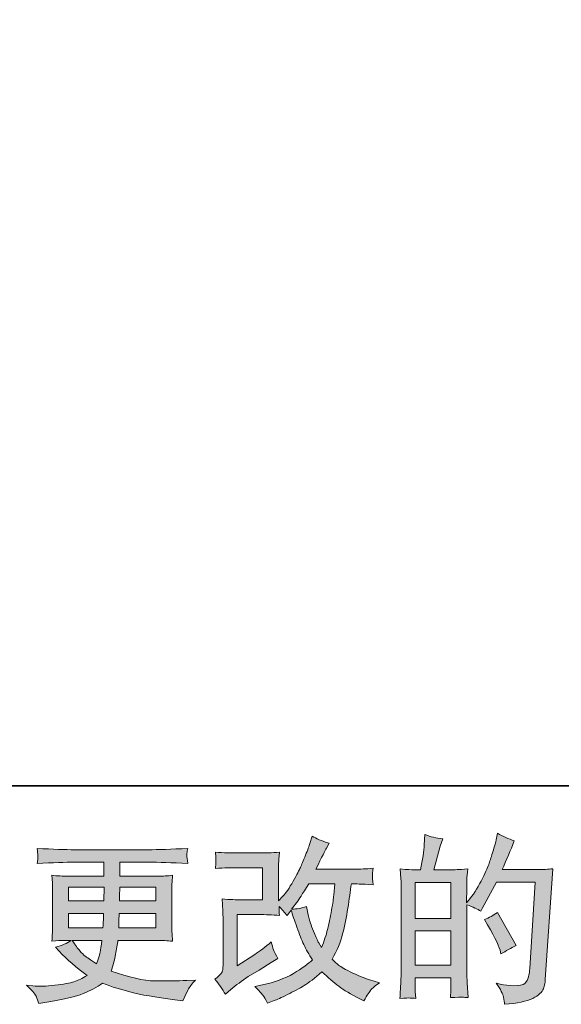
# Model space of a CAD drawing. Units: inches. Extents: x -200 to 1218, y -500 to 627.
# Drawn here: x 393 to 494, y -499 to -315 of the extents above; entities that cross this region are included whole.
import ezdxf

# ---------------------------------------------------------------- set-up
doc = ezdxf.new("R2010")
doc.units = ezdxf.units.IN
doc.header["$MEASUREMENT"] = 0
doc.layers.add('图层 1', color=7, linetype='Continuous')

msp = doc.modelspace()

# ---------------------------------------------------------------- hatches: boundary and pattern name
at = {"layer": '图层 1'}
h = msp.add_hatch(color=7, dxfattribs=at)
h.dxf.hatch_style = 2
edge = h.paths.add_edge_path()
edge.add_spline(control_points=[(431.18, -497.26), (431.18, -497.26), (432.17, -496.4), (432.17, -496.4), (433.17, -495.56), (434.26, -494.75), (435.45, -493.97), (435.45, -493.97), (437.51, -492.75), (437.51, -492.75), (437.51, -492.75), (439.73, -491.32), (439.73, -491.32), (439.73, -491.32), (440.99, -490.56), (440.99, -490.56), (440.6, -489.87), (440.33, -489.33), (440.18, -488.94), (440.04, -488.55), (439.89, -488.07), (439.73, -487.47), (438.65, -488.42), (437.62, -489.21), (436.65, -489.82), (436.65, -489.82), (433.36, -491.95), (433.36, -491.95), (433.36, -491.95), (433.36, -482.36), (433.36, -482.36), (433.36, -482.36), (437.51, -482.36), (437.51, -482.36), (438.65, -482.36), (439.9, -482.4), (441.27, -482.52), (441.23, -481.97), (441.21, -481.4), (441.21, -480.83), (441.71, -481.38), (442.22, -481.96), (442.73, -482.55), (442.73, -482.55), (443.46, -481.53), (443.46, -481.53), (443.73, -482.39), (444.09, -483.45), (444.54, -484.72), (445, -486), (445.43, -487.08), (445.83, -487.98), (446.25, -488.87), (446.78, -489.82), (447.45, -490.82), (446.69, -491.57), (445.51, -492.43), (443.89, -493.38), (442.28, -494.33), (440.34, -495.04), (438.09, -495.5), (438.09, -495.5), (436.68, -495.8), (436.68, -495.8), (437.44, -496.58), (437.93, -497.11), (438.16, -497.41), (438.38, -497.7), (438.68, -498.21), (439.05, -498.92), (439.05, -498.92), (440.29, -498.46), (440.29, -498.46), (440.76, -498.28), (441.59, -497.9), (442.77, -497.33), (443.94, -496.75), (444.98, -496.19), (445.89, -495.65), (446.79, -495.1), (447.89, -494.25), (449.17, -493.08), (450.37, -494.14), (451.43, -495.04), (452.36, -495.77), (453.29, -496.5), (454.6, -497.27), (456.28, -498.09), (456.28, -498.09), (457.07, -498.49), (457.07, -498.49), (457.69, -497.43), (458.13, -496.74), (458.37, -496.44), (458.61, -496.14), (459.16, -495.7), (460, -495.1), (460, -495.1), (458.8, -494.77), (458.8, -494.77), (457.58, -494.44), (456.31, -493.94), (454.97, -493.29), (453.62, -492.64), (452.75, -492.15), (452.34, -491.82), (451.94, -491.48), (451.53, -491.12), (451.13, -490.72), (452.04, -489.08), (452.69, -487.5), (453.09, -485.97), (453.49, -484.45), (453.82, -482.84), (454.06, -481.17), (454.32, -479.5), (454.54, -477.97), (454.72, -476.6), (454.72, -476.6), (455.25, -476.6), (455.25, -476.6), (455.34, -476.6), (456.52, -476.66), (458.8, -476.77), (458.71, -475.91), (458.66, -475.42), (458.65, -475.26), (458.64, -475.11), (458.65, -474.92), (458.67, -474.69), (458.69, -474.45), (458.73, -474.12), (458.8, -473.69), (457.45, -473.82), (456.27, -473.88), (455.25, -473.86), (455.25, -473.86), (448.11, -473.86), (448.11, -473.86), (449.22, -471.58), (449.87, -470.28), (450.07, -469.95), (450.07, -469.95), (450.6, -469.02), (450.6, -469.02), (449.16, -468.58), (448.1, -468.13), (447.41, -467.69), (447.41, -467.69), (446.98, -469.09), (446.98, -469.09), (446.85, -469.48), (446.57, -470.22), (446.15, -471.27), (445.73, -472.32), (445.42, -473.08), (445.21, -473.54), (445, -473.99), (444.54, -474.85), (443.83, -476.12), (443.12, -477.4), (442.49, -478.33), (441.94, -478.9), (441.94, -478.9), (441.11, -479.77), (441.11, -479.77), (441.11, -479.77), (441.11, -474.32), (441.11, -474.32), (441.11, -473.79), (441.11, -473.28), (441.12, -472.8), (441.13, -472.32), (441.18, -471.62), (441.27, -470.71), (439.82, -470.8), (438.64, -470.84), (437.74, -470.84), (437.74, -470.84), (433.29, -470.84), (433.29, -470.84), (432.23, -470.84), (430.9, -470.8), (429.31, -470.71), (429.31, -470.71), (429.41, -471.6), (429.41, -471.6), (429.41, -471.6), (429.41, -472.22), (429.41, -472.22), (429.41, -472.22), (429.41, -472.67), (429.41, -472.67), (429.39, -472.92), (429.35, -473.26), (429.31, -473.72), (431.03, -473.63), (432.4, -473.59), (433.39, -473.59), (433.39, -473.59), (438.14, -473.59), (438.14, -473.59), (438.14, -473.59), (438.14, -479.61), (438.14, -479.61), (438.14, -479.61), (434.23, -479.61), (434.23, -479.61), (433.21, -479.61), (432, -479.56), (430.58, -479.44), (430.58, -479.44), (430.68, -481.64), (430.68, -481.64), (430.73, -482.64), (430.75, -483.3), (430.75, -483.58), (430.75, -483.58), (430.75, -491.58), (430.75, -491.58), (430.75, -492.03), (430.71, -492.38), (430.67, -492.66), (430.61, -492.93), (430.5, -493.18), (430.37, -493.39), (430.22, -493.6), (429.83, -493.95), (429.19, -494.44), (429.99, -495.37), (430.65, -496.31), (431.18, -497.26)], knot_values=[0, 0, 0, 0, 0.352778, 0.352778, 0.352778, 0.705556, 0.705556, 0.705556, 1.058333, 1.058333, 1.058333, 1.411111, 1.411111, 1.411111, 1.763889, 1.763889, 1.763889, 2.116667, 2.116667, 2.116667, 2.469444, 2.469444, 2.469444, 2.822222, 2.822222, 2.822222, 3.175, 3.175, 3.175, 3.527778, 3.527778, 3.527778, 3.880556, 3.880556, 3.880556, 4.233333, 4.233333, 4.233333, 4.586111, 4.586111, 4.586111, 4.938889, 4.938889, 4.938889, 5.291667, 5.291667, 5.291667, 5.644444, 5.644444, 5.644444, 5.997222, 5.997222, 5.997222, 6.35, 6.35, 6.35, 6.702778, 6.702778, 6.702778, 7.055556, 7.055556, 7.055556, 7.408333, 7.408333, 7.408333, 7.761111, 7.761111, 7.761111, 8.113889, 8.113889, 8.113889, 8.466667, 8.466667, 8.466667, 8.819444, 8.819444, 8.819444, 9.172222, 9.172222, 9.172222, 9.525, 9.525, 9.525, 9.877778, 9.877778, 9.877778, 10.230556, 10.230556, 10.230556, 10.583333, 10.583333, 10.583333, 10.936111, 10.936111, 10.936111, 11.288889, 11.288889, 11.288889, 11.641667, 11.641667, 11.641667, 11.994444, 11.994444, 11.994444, 12.347222, 12.347222, 12.347222, 12.7, 12.7, 12.7, 13.052778, 13.052778, 13.052778, 13.405556, 13.405556, 13.405556, 13.758333, 13.758333, 13.758333, 14.111111, 14.111111, 14.111111, 14.463889, 14.463889, 14.463889, 14.816667, 14.816667, 14.816667, 15.169444, 15.169444, 15.169444, 15.522222, 15.522222, 15.522222, 15.875, 15.875, 15.875, 16.227778, 16.227778, 16.227778, 16.580556, 16.580556, 16.580556, 16.933333, 16.933333, 16.933333, 17.286111, 17.286111, 17.286111, 17.638889, 17.638889, 17.638889, 17.991667, 17.991667, 17.991667, 18.344444, 18.344444, 18.344444, 18.697222, 18.697222, 18.697222, 19.05, 19.05, 19.05, 19.402778, 19.402778, 19.402778, 19.755556, 19.755556, 19.755556, 20.108333, 20.108333, 20.108333, 20.461111, 20.461111, 20.461111, 20.813889, 20.813889, 20.813889, 21.166667, 21.166667, 21.166667, 21.519444, 21.519444, 21.519444, 21.872222, 21.872222, 21.872222, 22.225, 22.225, 22.225, 22.577778, 22.577778, 22.577778, 22.930556, 22.930556, 22.930556, 23.283333, 23.283333, 23.283333, 23.636111, 23.636111, 23.636111, 23.988889, 23.988889, 23.988889, 24.341667, 24.341667, 24.341667, 24.694444, 24.694444, 24.694444, 25.047222, 25.047222, 25.047222, 25.4, 25.4, 25.4, 25.752778, 25.752778, 25.752778, 26.105556, 26.105556, 26.105556, 26.458333, 26.458333, 26.458333, 26.811111, 26.811111, 26.811111, 27.163889, 27.163889, 27.163889, 27.163889], degree=3, periodic=0)
edge.add_line((431.18, -497.26), (431.18, -497.26))
edge = h.paths.add_edge_path()
edge.add_spline(control_points=[(443.56, -481.35), (443.56, -481.35), (444.69, -479.85), (444.69, -479.85), (444.85, -479.65), (445.54, -478.57), (446.78, -476.6), (446.78, -476.6), (451.63, -476.6), (451.63, -476.6), (451.63, -476.6), (451.43, -478.76), (451.43, -478.76), (451.39, -479.29), (451.24, -480.22), (451.01, -481.55), (450.78, -482.88), (450.53, -484.07), (450.27, -485.13), (450, -486.2), (449.63, -487.32), (449.14, -488.52), (449.14, -488.52), (448.61, -487.66), (448.61, -487.66), (448.54, -487.59), (448.29, -487), (447.85, -485.9), (447.85, -485.9), (447.28, -484.57), (447.28, -484.57), (447.02, -483.9), (446.69, -482.65), (446.32, -480.82), (445.41, -481.17), (444.49, -481.35), (443.56, -481.35)], knot_values=[0, 0, 0, 0, 0.352778, 0.352778, 0.352778, 0.705556, 0.705556, 0.705556, 1.058333, 1.058333, 1.058333, 1.411111, 1.411111, 1.411111, 1.763889, 1.763889, 1.763889, 2.116667, 2.116667, 2.116667, 2.469444, 2.469444, 2.469444, 2.822222, 2.822222, 2.822222, 3.175, 3.175, 3.175, 3.527778, 3.527778, 3.527778, 3.880556, 3.880556, 3.880556, 4.233333, 4.233333, 4.233333, 4.233333], degree=3, periodic=0)
edge.add_line((443.56, -481.35), (443.56, -481.35))
h = msp.add_hatch(color=7, dxfattribs=at)
h.dxf.hatch_style = 2
h.paths.add_polyline_path([(466.65, -485.42), (473.33, -485.42), (473.33, -491.84), (466.65, -491.84)])
h.paths.add_polyline_path([(466.65, -476.35), (473.33, -476.35), (473.33, -483.07), (466.65, -483.07)])
edge = h.paths.add_edge_path()
edge.add_spline(control_points=[(465.74, -497.97), (465.97, -497.99), (466.32, -498.01), (466.75, -498.04), (466.68, -497.06), (466.65, -496.41), (466.65, -496.08), (466.65, -496.08), (466.65, -494.19), (466.65, -494.19), (466.65, -494.19), (473.33, -494.19), (473.33, -494.19), (473.33, -494.19), (473.33, -496.08), (473.33, -496.08), (473.33, -496.23), (473.32, -496.47), (473.3, -496.81), (473.28, -497.14), (473.26, -497.49), (473.26, -497.87), (474.48, -497.83), (475.21, -497.8), (475.45, -497.82), (475.69, -497.83), (476.04, -497.85), (476.53, -497.87), (476.53, -497.87), (476.36, -495.15), (476.36, -495.15), (476.32, -494.51), (476.3, -493.65), (476.3, -492.59), (476.3, -492.59), (476.3, -480.52), (476.3, -480.52), (477.47, -480.96), (478.33, -481.36), (478.89, -481.71), (478.89, -481.71), (479.15, -481.25), (479.15, -481.25), (479.15, -481.25), (481.84, -476.3), (481.84, -476.3), (481.84, -476.3), (489.08, -476.3), (489.08, -476.3), (489.08, -476.3), (488.08, -492.46), (488.08, -492.46), (488.04, -492.98), (487.95, -493.49), (487.82, -494.01), (487.68, -494.53), (487.46, -494.94), (487.13, -495.24), (486.82, -495.53), (486.09, -495.68), (484.96, -495.66), (484.21, -495.66), (483.4, -495.56), (482.54, -495.36), (482.54, -495.36), (481.81, -495.19), (481.81, -495.19), (482.61, -496.37), (483.06, -497.23), (483.15, -497.78), (483.25, -498.34), (483.32, -498.79), (483.37, -499.14), (485.74, -498.97), (487.49, -498.59), (488.61, -498.03), (489.74, -497.46), (490.41, -496.86), (490.61, -496.22), (490.81, -495.58), (490.93, -495.02), (490.97, -494.53), (490.97, -494.53), (492.37, -473.79), (492.37, -473.79), (491.44, -473.9), (490.56, -473.96), (489.74, -473.96), (489.74, -473.96), (482.9, -473.96), (482.9, -473.96), (483.7, -472.16), (484.45, -470.37), (485.16, -468.56), (484.1, -468.2), (483.06, -467.74), (482.04, -467.16), (482.04, -467.16), (481.81, -468.38), (481.81, -468.38), (481.72, -468.77), (481.52, -469.45), (481.21, -470.45), (480.9, -471.44), (480.66, -472.21), (480.48, -472.75), (480.3, -473.29), (479.88, -474.25), (479.22, -475.62), (478.55, -476.99), (477.77, -478.25), (476.86, -479.4), (476.86, -479.4), (476.26, -480.16), (476.26, -480.16), (476.26, -480.16), (476.3, -477.38), (476.3, -477.38), (476.3, -476.69), (476.3, -476.15), (476.31, -475.75), (476.32, -475.35), (476.37, -474.71), (476.46, -473.83), (474.76, -473.94), (473.8, -474), (473.59, -474), (473.59, -474), (470.13, -474), (470.13, -474), (470.13, -474), (470.83, -471.41), (470.83, -471.41), (470.83, -471.41), (471.33, -469.58), (471.33, -469.58), (471.33, -469.58), (471.79, -468.22), (471.79, -468.22), (470.6, -468.07), (469.48, -467.79), (468.44, -467.39), (468.44, -467.39), (468.34, -469.29), (468.34, -469.29), (468.27, -470.5), (468.04, -472.07), (467.65, -474), (467.65, -474), (466.33, -474), (466.33, -474), (466.01, -474), (465.19, -473.94), (463.84, -473.83), (463.84, -473.83), (463.97, -475.68), (463.97, -475.68), (464.01, -476.29), (464.04, -476.88), (464.04, -477.42), (464.04, -477.42), (464.04, -492.6), (464.04, -492.6), (464.01, -493.45), (463.98, -494.27), (463.96, -495.05), (463.92, -495.82), (463.87, -496.82), (463.8, -498.04), (464.87, -497.97), (465.51, -497.95), (465.74, -497.97)], knot_values=[0, 0, 0, 0, 0.352778, 0.352778, 0.352778, 0.705556, 0.705556, 0.705556, 1.058333, 1.058333, 1.058333, 1.411111, 1.411111, 1.411111, 1.763889, 1.763889, 1.763889, 2.116667, 2.116667, 2.116667, 2.469444, 2.469444, 2.469444, 2.822222, 2.822222, 2.822222, 3.175, 3.175, 3.175, 3.527778, 3.527778, 3.527778, 3.880556, 3.880556, 3.880556, 4.233333, 4.233333, 4.233333, 4.586111, 4.586111, 4.586111, 4.938889, 4.938889, 4.938889, 5.291667, 5.291667, 5.291667, 5.644444, 5.644444, 5.644444, 5.997222, 5.997222, 5.997222, 6.35, 6.35, 6.35, 6.702778, 6.702778, 6.702778, 7.055556, 7.055556, 7.055556, 7.408333, 7.408333, 7.408333, 7.761111, 7.761111, 7.761111, 8.113889, 8.113889, 8.113889, 8.466667, 8.466667, 8.466667, 8.819444, 8.819444, 8.819444, 9.172222, 9.172222, 9.172222, 9.525, 9.525, 9.525, 9.877778, 9.877778, 9.877778, 10.230556, 10.230556, 10.230556, 10.583333, 10.583333, 10.583333, 10.936111, 10.936111, 10.936111, 11.288889, 11.288889, 11.288889, 11.641667, 11.641667, 11.641667, 11.994444, 11.994444, 11.994444, 12.347222, 12.347222, 12.347222, 12.7, 12.7, 12.7, 13.052778, 13.052778, 13.052778, 13.405556, 13.405556, 13.405556, 13.758333, 13.758333, 13.758333, 14.111111, 14.111111, 14.111111, 14.463889, 14.463889, 14.463889, 14.816667, 14.816667, 14.816667, 15.169444, 15.169444, 15.169444, 15.522222, 15.522222, 15.522222, 15.875, 15.875, 15.875, 16.227778, 16.227778, 16.227778, 16.580556, 16.580556, 16.580556, 16.933333, 16.933333, 16.933333, 17.286111, 17.286111, 17.286111, 17.638889, 17.638889, 17.638889, 17.991667, 17.991667, 17.991667, 18.344444, 18.344444, 18.344444, 18.697222, 18.697222, 18.697222, 19.05, 19.05, 19.05, 19.402778, 19.402778, 19.402778, 19.755556, 19.755556, 19.755556, 20.108333, 20.108333, 20.108333, 20.108333], degree=3, periodic=0)
edge.add_line((465.74, -497.97), (465.74, -497.97))
edge = h.paths.add_edge_path()
edge.add_spline(control_points=[(482.51, -489.04), (482.51, -489.04), (482.67, -489.7), (482.67, -489.7), (483.62, -489.17), (484.56, -488.65), (485.49, -488.14), (485.49, -488.14), (482.04, -481.97), (482.04, -481.97), (481.24, -482.52), (480.42, -482.95), (479.58, -483.26), (481.24, -486.05), (482.22, -487.98), (482.51, -489.04)], knot_values=[0, 0, 0, 0, 0.352778, 0.352778, 0.352778, 0.705556, 0.705556, 0.705556, 1.058333, 1.058333, 1.058333, 1.411111, 1.411111, 1.411111, 1.763889, 1.763889, 1.763889, 1.763889], degree=3, periodic=0)
edge.add_line((482.51, -489.04), (482.51, -489.04))
h = msp.add_hatch(color=7, dxfattribs=at)
h.dxf.hatch_style = 2
h.paths.add_polyline_path([(401.84, -477.26), (408.51, -477.26), (408.45, -479.79), (401.84, -479.79)])
edge = h.paths.add_edge_path()
edge.add_spline(control_points=[(401.84, -482.13), (401.84, -482.13), (408.42, -482.13), (408.42, -482.13), (408.42, -482.13), (408.38, -483.49), (408.38, -483.49), (408.36, -483.65), (408.33, -484.09), (408.28, -484.83), (408.28, -484.83), (401.84, -484.83), (401.84, -484.83), (401.84, -484.83), (401.84, -482.13), (401.84, -482.13)], knot_values=[0, 0, 0, 0, 1, 1, 1, 2, 2, 2, 3, 3, 3, 4, 4, 4, 5, 5, 5, 5], degree=3, periodic=0)
edge = h.paths.add_edge_path()
edge.add_spline(control_points=[(408.11, -487.18), (408.11, -487.18), (408.01, -487.91), (408.01, -487.91), (407.87, -488.82), (407.78, -489.4), (407.72, -489.67), (407.67, -489.94), (407.47, -490.58), (407.11, -491.6), (405.94, -490.82), (405.22, -490.32), (404.95, -490.11), (404.68, -489.9), (404.36, -489.58), (403.97, -489.15), (403.58, -488.72), (403.11, -488.07), (402.56, -487.18), (402.56, -487.18), (408.11, -487.18), (408.11, -487.18)], knot_values=[0, 0, 0, 0, 1, 1, 1, 2, 2, 2, 3, 3, 3, 4, 4, 4, 5, 5, 5, 6, 6, 6, 7, 7, 7, 7], degree=3, periodic=0)
edge = h.paths.add_edge_path()
edge.add_spline(control_points=[(411.24, -484.83), (411.24, -484.83), (411.27, -483.63), (411.27, -483.63), (411.27, -483.45), (411.29, -482.95), (411.34, -482.13), (411.34, -482.13), (418.18, -482.13), (418.18, -482.13), (418.18, -482.13), (418.18, -484.83), (418.18, -484.83), (418.18, -484.83), (411.24, -484.83), (411.24, -484.83)], knot_values=[0, 0, 0, 0, 1, 1, 1, 2, 2, 2, 3, 3, 3, 4, 4, 4, 5, 5, 5, 5], degree=3, periodic=0)
edge = h.paths.add_edge_path()
edge.add_spline(control_points=[(411.37, -479.79), (411.37, -479.79), (411.4, -478.96), (411.4, -478.96), (411.4, -478.71), (411.41, -478.15), (411.44, -477.26), (411.44, -477.26), (418.18, -477.26), (418.18, -477.26), (418.18, -477.26), (418.18, -479.79), (418.18, -479.79), (418.18, -479.79), (411.37, -479.79), (411.37, -479.79)], knot_values=[0, 0, 0, 0, 1, 1, 1, 2, 2, 2, 3, 3, 3, 4, 4, 4, 5, 5, 5, 5], degree=3, periodic=0)
edge = h.paths.add_edge_path()
edge.add_spline(control_points=[(395.79, -497.64), (396.01, -498.12), (396.18, -498.57), (396.32, -498.97), (396.32, -498.97), (398.18, -498.67), (398.18, -498.67), (401.06, -498.22), (403.19, -497.72), (404.58, -497.15), (405.96, -496.59), (407.16, -495.94), (408.19, -495.21), (410.02, -495.88), (411.81, -496.43), (413.56, -496.89), (415.31, -497.34), (418.05, -497.82), (421.74, -498.3), (421.74, -498.3), (423.2, -498.5), (423.2, -498.5), (423.2, -498.5), (423.6, -497.67), (423.6, -497.67), (423.6, -497.67), (424.16, -496.48), (424.16, -496.48), (424.45, -495.94), (424.92, -495.33), (425.56, -494.62), (425.56, -494.62), (423.97, -494.68), (423.97, -494.68), (422.21, -494.77), (420.24, -494.79), (418.06, -494.76), (415.86, -494.73), (413.11, -494.12), (409.81, -492.92), (409.81, -492.92), (410.21, -491.76), (410.21, -491.76), (410.3, -491.47), (410.44, -490.83), (410.64, -489.84), (410.84, -488.84), (411, -487.95), (411.1, -487.18), (411.1, -487.18), (418.45, -487.18), (418.45, -487.18), (419.36, -487.18), (420.31, -487.24), (421.31, -487.35), (421.31, -487.35), (421.21, -485.95), (421.21, -485.95), (421.17, -485.37), (421.14, -484.86), (421.14, -484.44), (421.14, -484.44), (421.14, -477.8), (421.14, -477.8), (421.14, -477.49), (421.16, -477.1), (421.19, -476.63), (421.22, -476.17), (421.26, -475.64), (421.31, -475.02), (420.38, -475.13), (419.5, -475.18), (418.65, -475.18), (418.65, -475.18), (411.45, -475.18), (411.45, -475.18), (411.45, -475.18), (411.45, -472.57), (411.45, -472.57), (411.45, -472.57), (416.83, -472.57), (416.83, -472.57), (418.66, -472.57), (421.1, -472.65), (424.13, -472.8), (424.04, -472.02), (423.99, -471.55), (423.98, -471.43), (423.97, -471.3), (423.98, -471.12), (424, -470.9), (424.02, -470.68), (424.06, -470.38), (424.13, -469.99), (421.05, -470.15), (418.6, -470.23), (416.79, -470.23), (416.79, -470.23), (403, -470.23), (403, -470.23), (401.3, -470.23), (398.97, -470.15), (396, -469.99), (396.06, -470.59), (396.11, -471.02), (396.12, -471.3), (396.13, -471.58), (396.13, -471.8), (396.12, -471.95), (396.11, -472.11), (396.06, -472.4), (396, -472.8), (398.98, -472.65), (401.31, -472.57), (402.97, -472.57), (402.97, -472.57), (408.48, -472.57), (408.48, -472.57), (408.48, -472.57), (408.48, -475.18), (408.48, -475.18), (408.48, -475.18), (401.73, -475.18), (401.73, -475.18), (400.78, -475.18), (399.78, -475.13), (398.74, -475.02), (398.74, -475.02), (398.84, -476.43), (398.84, -476.43), (398.86, -476.72), (398.88, -477.18), (398.88, -477.8), (398.88, -477.8), (398.88, -484.47), (398.88, -484.47), (398.88, -484.96), (398.86, -485.4), (398.84, -485.79), (398.82, -486.18), (398.79, -486.7), (398.74, -487.35), (399.65, -487.24), (400.5, -487.18), (401.3, -487.18), (401.3, -487.18), (402.33, -487.18), (402.33, -487.18), (401.57, -487.73), (400.62, -488.15), (399.44, -488.44), (399.44, -488.44), (400.14, -489.21), (400.14, -489.21), (401.57, -490.8), (403.31, -492.31), (405.32, -493.75), (404.46, -494.28), (403.65, -494.67), (402.88, -494.92), (402.12, -495.16), (400.92, -495.38), (399.31, -495.58), (397.69, -495.78), (396.32, -495.81), (395.19, -495.68), (395.19, -495.68), (394, -495.55), (394, -495.55), (394.97, -496.45), (395.57, -497.15), (395.79, -497.64)], knot_values=[0, 0, 0, 0, 0.352778, 0.352778, 0.352778, 0.705556, 0.705556, 0.705556, 1.058333, 1.058333, 1.058333, 1.411111, 1.411111, 1.411111, 1.763889, 1.763889, 1.763889, 2.116667, 2.116667, 2.116667, 2.469444, 2.469444, 2.469444, 2.822222, 2.822222, 2.822222, 3.175, 3.175, 3.175, 3.527778, 3.527778, 3.527778, 3.880556, 3.880556, 3.880556, 4.233333, 4.233333, 4.233333, 4.586111, 4.586111, 4.586111, 4.938889, 4.938889, 4.938889, 5.291667, 5.291667, 5.291667, 5.644444, 5.644444, 5.644444, 5.997222, 5.997222, 5.997222, 6.35, 6.35, 6.35, 6.702778, 6.702778, 6.702778, 7.055556, 7.055556, 7.055556, 7.408333, 7.408333, 7.408333, 7.761111, 7.761111, 7.761111, 8.113889, 8.113889, 8.113889, 8.466667, 8.466667, 8.466667, 8.819444, 8.819444, 8.819444, 9.172222, 9.172222, 9.172222, 9.525, 9.525, 9.525, 9.877778, 9.877778, 9.877778, 10.230556, 10.230556, 10.230556, 10.583333, 10.583333, 10.583333, 10.936111, 10.936111, 10.936111, 11.288889, 11.288889, 11.288889, 11.641667, 11.641667, 11.641667, 11.994444, 11.994444, 11.994444, 12.347222, 12.347222, 12.347222, 12.7, 12.7, 12.7, 13.052778, 13.052778, 13.052778, 13.405556, 13.405556, 13.405556, 13.758333, 13.758333, 13.758333, 14.111111, 14.111111, 14.111111, 14.463889, 14.463889, 14.463889, 14.816667, 14.816667, 14.816667, 15.169444, 15.169444, 15.169444, 15.522222, 15.522222, 15.522222, 15.875, 15.875, 15.875, 16.227778, 16.227778, 16.227778, 16.580556, 16.580556, 16.580556, 16.933333, 16.933333, 16.933333, 17.286111, 17.286111, 17.286111, 17.638889, 17.638889, 17.638889, 17.991667, 17.991667, 17.991667, 18.344444, 18.344444, 18.344444, 18.697222, 18.697222, 18.697222, 19.05, 19.05, 19.05, 19.402778, 19.402778, 19.402778, 19.755556, 19.755556, 19.755556, 20.108333, 20.108333, 20.108333, 20.108333], degree=3, periodic=0)
edge.add_line((395.79, -497.64), (395.79, -497.64))

# ---------------------------------------------------------------- linework, layer by layer
at = {"layer": '图层 1', "color": 7, "lineweight": 35}
msp.add_lwpolyline([(1218.19, -458.26), (-195.2, -458.26), (-195.2, 457.24), (1218.19, 457.24), (1218.19, -458.26)], dxfattribs=at)
at = {"layer": '图层 1', "color": 7, "lineweight": 0}
for points in [[(466.65, -476.35), (473.33, -476.35), (473.33, -483.07), (466.65, -483.07), (466.65, -476.35)], [(401.84, -477.26), (408.51, -477.26), (408.45, -479.79), (401.84, -479.79), (401.84, -477.26)], [(466.65, -485.42), (473.33, -485.42), (473.33, -491.84), (466.65, -491.84), (466.65, -485.42)]]:
    msp.add_lwpolyline(points, dxfattribs=at)
for points, knots in [([(431.18, -497.26), (431.18, -497.26), (432.17, -496.4), (432.17, -496.4), (433.17, -495.56), (434.26, -494.75), (435.45, -493.97), (435.45, -493.97), (437.51, -492.75), (437.51, -492.75), (437.51, -492.75), (439.73, -491.32), (439.73, -491.32), (439.73, -491.32), (440.99, -490.56), (440.99, -490.56), (440.6, -489.87), (440.33, -489.33), (440.18, -488.94), (440.04, -488.55), (439.89, -488.07), (439.73, -487.47), (438.65, -488.42), (437.62, -489.21), (436.65, -489.82), (436.65, -489.82), (433.36, -491.95), (433.36, -491.95), (433.36, -491.95), (433.36, -482.36), (433.36, -482.36), (433.36, -482.36), (437.51, -482.36), (437.51, -482.36), (438.65, -482.36), (439.9, -482.4), (441.27, -482.52), (441.23, -481.97), (441.21, -481.4), (441.21, -480.83), (441.71, -481.38), (442.22, -481.96), (442.73, -482.55), (442.73, -482.55), (443.46, -481.53), (443.46, -481.53), (443.73, -482.39), (444.09, -483.45), (444.54, -484.72), (445, -486), (445.43, -487.08), (445.83, -487.98), (446.25, -488.87), (446.78, -489.82), (447.45, -490.82), (446.69, -491.57), (445.51, -492.43), (443.89, -493.38), (442.28, -494.33), (440.34, -495.04), (438.09, -495.5), (438.09, -495.5), (436.68, -495.8), (436.68, -495.8), (437.44, -496.58), (437.93, -497.11), (438.16, -497.41), (438.38, -497.7), (438.68, -498.21), (439.05, -498.92), (439.05, -498.92), (440.29, -498.46), (440.29, -498.46), (440.76, -498.28), (441.59, -497.9), (442.77, -497.33), (443.94, -496.75), (444.98, -496.19), (445.89, -495.65), (446.79, -495.1), (447.89, -494.25), (449.17, -493.08), (450.37, -494.14), (451.43, -495.04), (452.36, -495.77), (453.29, -496.5), (454.6, -497.27), (456.28, -498.09), (456.28, -498.09), (457.07, -498.49), (457.07, -498.49), (457.69, -497.43), (458.13, -496.74), (458.37, -496.44), (458.61, -496.14), (459.16, -495.7), (460, -495.1), (460, -495.1), (458.8, -494.77), (458.8, -494.77), (457.58, -494.44), (456.31, -493.94), (454.97, -493.29), (453.62, -492.64), (452.75, -492.15), (452.34, -491.82), (451.94, -491.48), (451.53, -491.12), (451.13, -490.72), (452.04, -489.08), (452.69, -487.5), (453.09, -485.97), (453.49, -484.45), (453.82, -482.84), (454.06, -481.17), (454.32, -479.5), (454.54, -477.97), (454.72, -476.6), (454.72, -476.6), (455.25, -476.6), (455.25, -476.6), (455.34, -476.6), (456.52, -476.66), (458.8, -476.77), (458.71, -475.91), (458.66, -475.42), (458.65, -475.26), (458.64, -475.11), (458.65, -474.92), (458.67, -474.69), (458.69, -474.45), (458.73, -474.12), (458.8, -473.69), (457.45, -473.82), (456.27, -473.88), (455.25, -473.86), (455.25, -473.86), (448.11, -473.86), (448.11, -473.86), (449.22, -471.58), (449.87, -470.28), (450.07, -469.95), (450.07, -469.95), (450.6, -469.02), (450.6, -469.02), (449.16, -468.58), (448.1, -468.13), (447.41, -467.69), (447.41, -467.69), (446.98, -469.09), (446.98, -469.09), (446.85, -469.48), (446.57, -470.22), (446.15, -471.27), (445.73, -472.32), (445.42, -473.08), (445.21, -473.54), (445, -473.99), (444.54, -474.85), (443.83, -476.12), (443.12, -477.4), (442.49, -478.33), (441.94, -478.9), (441.94, -478.9), (441.11, -479.77), (441.11, -479.77), (441.11, -479.77), (441.11, -474.32), (441.11, -474.32), (441.11, -473.79), (441.11, -473.28), (441.12, -472.8), (441.13, -472.32), (441.18, -471.62), (441.27, -470.71), (439.82, -470.8), (438.64, -470.84), (437.74, -470.84), (437.74, -470.84), (433.29, -470.84), (433.29, -470.84), (432.23, -470.84), (430.9, -470.8), (429.31, -470.71), (429.31, -470.71), (429.41, -471.6), (429.41, -471.6), (429.41, -471.6), (429.41, -472.22), (429.41, -472.22), (429.41, -472.22), (429.41, -472.67), (429.41, -472.67), (429.39, -472.92), (429.35, -473.26), (429.31, -473.72), (431.03, -473.63), (432.4, -473.59), (433.39, -473.59), (433.39, -473.59), (438.14, -473.59), (438.14, -473.59), (438.14, -473.59), (438.14, -479.61), (438.14, -479.61), (438.14, -479.61), (434.23, -479.61), (434.23, -479.61), (433.21, -479.61), (432, -479.56), (430.58, -479.44), (430.58, -479.44), (430.68, -481.64), (430.68, -481.64), (430.73, -482.64), (430.75, -483.3), (430.75, -483.58), (430.75, -483.58), (430.75, -491.58), (430.75, -491.58), (430.75, -492.03), (430.71, -492.38), (430.67, -492.66), (430.61, -492.93), (430.5, -493.18), (430.37, -493.39), (430.22, -493.6), (429.83, -493.95), (429.19, -494.44), (429.99, -495.37), (430.65, -496.31), (431.18, -497.26)], [0, 0, 0, 0, 1, 1, 1, 2, 2, 2, 3, 3, 3, 4, 4, 4, 5, 5, 5, 6, 6, 6, 7, 7, 7, 8, 8, 8, 9, 9, 9, 10, 10, 10, 11, 11, 11, 12, 12, 12, 13, 13, 13, 14, 14, 14, 15, 15, 15, 16, 16, 16, 17, 17, 17, 18, 18, 18, 19, 19, 19, 20, 20, 20, 21, 21, 21, 22, 22, 22, 23, 23, 23, 24, 24, 24, 25, 25, 25, 26, 26, 26, 27, 27, 27, 28, 28, 28, 29, 29, 29, 30, 30, 30, 31, 31, 31, 32, 32, 32, 33, 33, 33, 34, 34, 34, 35, 35, 35, 36, 36, 36, 37, 37, 37, 38, 38, 38, 39, 39, 39, 40, 40, 40, 41, 41, 41, 42, 42, 42, 43, 43, 43, 44, 44, 44, 45, 45, 45, 46, 46, 46, 47, 47, 47, 48, 48, 48, 49, 49, 49, 50, 50, 50, 51, 51, 51, 52, 52, 52, 53, 53, 53, 54, 54, 54, 55, 55, 55, 56, 56, 56, 57, 57, 57, 58, 58, 58, 59, 59, 59, 60, 60, 60, 61, 61, 61, 62, 62, 62, 63, 63, 63, 64, 64, 64, 65, 65, 65, 66, 66, 66, 67, 67, 67, 68, 68, 68, 69, 69, 69, 70, 70, 70, 71, 71, 71, 72, 72, 72, 73, 73, 73, 74, 74, 74, 75, 75, 75, 76, 76, 76, 77, 77, 77, 77]), ([(465.74, -497.97), (465.97, -497.99), (466.32, -498.01), (466.75, -498.04), (466.68, -497.06), (466.65, -496.41), (466.65, -496.08), (466.65, -496.08), (466.65, -494.19), (466.65, -494.19), (466.65, -494.19), (473.33, -494.19), (473.33, -494.19), (473.33, -494.19), (473.33, -496.08), (473.33, -496.08), (473.33, -496.23), (473.32, -496.47), (473.3, -496.81), (473.28, -497.14), (473.26, -497.49), (473.26, -497.87), (474.48, -497.83), (475.21, -497.8), (475.45, -497.82), (475.69, -497.83), (476.04, -497.85), (476.53, -497.87), (476.53, -497.87), (476.36, -495.15), (476.36, -495.15), (476.32, -494.51), (476.3, -493.65), (476.3, -492.59), (476.3, -492.59), (476.3, -480.52), (476.3, -480.52), (477.47, -480.96), (478.33, -481.36), (478.89, -481.71), (478.89, -481.71), (479.15, -481.25), (479.15, -481.25), (479.15, -481.25), (481.84, -476.3), (481.84, -476.3), (481.84, -476.3), (489.08, -476.3), (489.08, -476.3), (489.08, -476.3), (488.08, -492.46), (488.08, -492.46), (488.04, -492.98), (487.95, -493.49), (487.82, -494.01), (487.68, -494.53), (487.46, -494.94), (487.13, -495.24), (486.82, -495.53), (486.09, -495.68), (484.96, -495.66), (484.21, -495.66), (483.4, -495.56), (482.54, -495.36), (482.54, -495.36), (481.81, -495.19), (481.81, -495.19), (482.61, -496.37), (483.06, -497.23), (483.15, -497.78), (483.25, -498.34), (483.32, -498.79), (483.37, -499.14), (485.74, -498.97), (487.49, -498.59), (488.61, -498.03), (489.74, -497.46), (490.41, -496.86), (490.61, -496.22), (490.81, -495.58), (490.93, -495.02), (490.97, -494.53), (490.97, -494.53), (492.37, -473.79), (492.37, -473.79), (491.44, -473.9), (490.56, -473.96), (489.74, -473.96), (489.74, -473.96), (482.9, -473.96), (482.9, -473.96), (483.7, -472.16), (484.45, -470.37), (485.16, -468.56), (484.1, -468.2), (483.06, -467.74), (482.04, -467.16), (482.04, -467.16), (481.81, -468.38), (481.81, -468.38), (481.72, -468.77), (481.52, -469.45), (481.21, -470.45), (480.9, -471.44), (480.66, -472.21), (480.48, -472.75), (480.3, -473.29), (479.88, -474.25), (479.22, -475.62), (478.55, -476.99), (477.77, -478.25), (476.86, -479.4), (476.86, -479.4), (476.26, -480.16), (476.26, -480.16), (476.26, -480.16), (476.3, -477.38), (476.3, -477.38), (476.3, -476.69), (476.3, -476.15), (476.31, -475.75), (476.32, -475.35), (476.37, -474.71), (476.46, -473.83), (474.76, -473.94), (473.8, -474), (473.59, -474), (473.59, -474), (470.13, -474), (470.13, -474), (470.13, -474), (470.83, -471.41), (470.83, -471.41), (470.83, -471.41), (471.33, -469.58), (471.33, -469.58), (471.33, -469.58), (471.79, -468.22), (471.79, -468.22), (470.6, -468.07), (469.48, -467.79), (468.44, -467.39), (468.44, -467.39), (468.34, -469.29), (468.34, -469.29), (468.27, -470.5), (468.04, -472.07), (467.65, -474), (467.65, -474), (466.33, -474), (466.33, -474), (466.01, -474), (465.19, -473.94), (463.84, -473.83), (463.84, -473.83), (463.97, -475.68), (463.97, -475.68), (464.01, -476.29), (464.04, -476.88), (464.04, -477.42), (464.04, -477.42), (464.04, -492.6), (464.04, -492.6), (464.01, -493.45), (463.98, -494.27), (463.96, -495.05), (463.92, -495.82), (463.87, -496.82), (463.8, -498.04), (464.87, -497.97), (465.51, -497.95), (465.74, -497.97)], [0, 0, 0, 0, 1, 1, 1, 2, 2, 2, 3, 3, 3, 4, 4, 4, 5, 5, 5, 6, 6, 6, 7, 7, 7, 8, 8, 8, 9, 9, 9, 10, 10, 10, 11, 11, 11, 12, 12, 12, 13, 13, 13, 14, 14, 14, 15, 15, 15, 16, 16, 16, 17, 17, 17, 18, 18, 18, 19, 19, 19, 20, 20, 20, 21, 21, 21, 22, 22, 22, 23, 23, 23, 24, 24, 24, 25, 25, 25, 26, 26, 26, 27, 27, 27, 28, 28, 28, 29, 29, 29, 30, 30, 30, 31, 31, 31, 32, 32, 32, 33, 33, 33, 34, 34, 34, 35, 35, 35, 36, 36, 36, 37, 37, 37, 38, 38, 38, 39, 39, 39, 40, 40, 40, 41, 41, 41, 42, 42, 42, 43, 43, 43, 44, 44, 44, 45, 45, 45, 46, 46, 46, 47, 47, 47, 48, 48, 48, 49, 49, 49, 50, 50, 50, 51, 51, 51, 52, 52, 52, 53, 53, 53, 54, 54, 54, 55, 55, 55, 56, 56, 56, 57, 57, 57, 57]), ([(395.79, -497.64), (396.01, -498.12), (396.18, -498.57), (396.32, -498.97), (396.32, -498.97), (398.18, -498.67), (398.18, -498.67), (401.06, -498.22), (403.19, -497.72), (404.58, -497.15), (405.96, -496.59), (407.16, -495.94), (408.19, -495.21), (410.02, -495.88), (411.81, -496.43), (413.56, -496.89), (415.31, -497.34), (418.05, -497.82), (421.74, -498.3), (421.74, -498.3), (423.2, -498.5), (423.2, -498.5), (423.2, -498.5), (423.6, -497.67), (423.6, -497.67), (423.6, -497.67), (424.16, -496.48), (424.16, -496.48), (424.45, -495.94), (424.92, -495.33), (425.56, -494.62), (425.56, -494.62), (423.97, -494.68), (423.97, -494.68), (422.21, -494.77), (420.24, -494.79), (418.06, -494.76), (415.86, -494.73), (413.11, -494.12), (409.81, -492.92), (409.81, -492.92), (410.21, -491.76), (410.21, -491.76), (410.3, -491.47), (410.44, -490.83), (410.64, -489.84), (410.84, -488.84), (411, -487.95), (411.1, -487.18), (411.1, -487.18), (418.45, -487.18), (418.45, -487.18), (419.36, -487.18), (420.31, -487.24), (421.31, -487.35), (421.31, -487.35), (421.21, -485.95), (421.21, -485.95), (421.17, -485.37), (421.14, -484.86), (421.14, -484.44), (421.14, -484.44), (421.14, -477.8), (421.14, -477.8), (421.14, -477.49), (421.16, -477.1), (421.19, -476.63), (421.22, -476.17), (421.26, -475.64), (421.31, -475.02), (420.38, -475.13), (419.5, -475.18), (418.65, -475.18), (418.65, -475.18), (411.45, -475.18), (411.45, -475.18), (411.45, -475.18), (411.45, -472.57), (411.45, -472.57), (411.45, -472.57), (416.83, -472.57), (416.83, -472.57), (418.66, -472.57), (421.1, -472.65), (424.13, -472.8), (424.04, -472.02), (423.99, -471.55), (423.98, -471.43), (423.97, -471.3), (423.98, -471.12), (424, -470.9), (424.02, -470.68), (424.06, -470.38), (424.13, -469.99), (421.05, -470.15), (418.6, -470.23), (416.79, -470.23), (416.79, -470.23), (403, -470.23), (403, -470.23), (401.3, -470.23), (398.97, -470.15), (396, -469.99), (396.06, -470.59), (396.11, -471.02), (396.12, -471.3), (396.13, -471.58), (396.13, -471.8), (396.12, -471.95), (396.11, -472.11), (396.06, -472.4), (396, -472.8), (398.98, -472.65), (401.31, -472.57), (402.97, -472.57), (402.97, -472.57), (408.48, -472.57), (408.48, -472.57), (408.48, -472.57), (408.48, -475.18), (408.48, -475.18), (408.48, -475.18), (401.73, -475.18), (401.73, -475.18), (400.78, -475.18), (399.78, -475.13), (398.74, -475.02), (398.74, -475.02), (398.84, -476.43), (398.84, -476.43), (398.86, -476.72), (398.88, -477.18), (398.88, -477.8), (398.88, -477.8), (398.88, -484.47), (398.88, -484.47), (398.88, -484.96), (398.86, -485.4), (398.84, -485.79), (398.82, -486.18), (398.79, -486.7), (398.74, -487.35), (399.65, -487.24), (400.5, -487.18), (401.3, -487.18), (401.3, -487.18), (402.33, -487.18), (402.33, -487.18), (401.57, -487.73), (400.62, -488.15), (399.44, -488.44), (399.44, -488.44), (400.14, -489.21), (400.14, -489.21), (401.57, -490.8), (403.31, -492.31), (405.32, -493.75), (404.46, -494.28), (403.65, -494.67), (402.88, -494.92), (402.12, -495.16), (400.92, -495.38), (399.31, -495.58), (397.69, -495.78), (396.32, -495.81), (395.19, -495.68), (395.19, -495.68), (394, -495.55), (394, -495.55), (394.97, -496.45), (395.57, -497.15), (395.79, -497.64)], [0, 0, 0, 0, 1, 1, 1, 2, 2, 2, 3, 3, 3, 4, 4, 4, 5, 5, 5, 6, 6, 6, 7, 7, 7, 8, 8, 8, 9, 9, 9, 10, 10, 10, 11, 11, 11, 12, 12, 12, 13, 13, 13, 14, 14, 14, 15, 15, 15, 16, 16, 16, 17, 17, 17, 18, 18, 18, 19, 19, 19, 20, 20, 20, 21, 21, 21, 22, 22, 22, 23, 23, 23, 24, 24, 24, 25, 25, 25, 26, 26, 26, 27, 27, 27, 28, 28, 28, 29, 29, 29, 30, 30, 30, 31, 31, 31, 32, 32, 32, 33, 33, 33, 34, 34, 34, 35, 35, 35, 36, 36, 36, 37, 37, 37, 38, 38, 38, 39, 39, 39, 40, 40, 40, 41, 41, 41, 42, 42, 42, 43, 43, 43, 44, 44, 44, 45, 45, 45, 46, 46, 46, 47, 47, 47, 48, 48, 48, 49, 49, 49, 50, 50, 50, 51, 51, 51, 52, 52, 52, 53, 53, 53, 54, 54, 54, 55, 55, 55, 56, 56, 56, 57, 57, 57, 57]), ([(443.56, -481.35), (443.56, -481.35), (444.69, -479.85), (444.69, -479.85), (444.85, -479.65), (445.54, -478.57), (446.78, -476.6), (446.78, -476.6), (451.63, -476.6), (451.63, -476.6), (451.63, -476.6), (451.43, -478.76), (451.43, -478.76), (451.39, -479.29), (451.24, -480.22), (451.01, -481.55), (450.78, -482.88), (450.53, -484.07), (450.27, -485.13), (450, -486.2), (449.63, -487.32), (449.14, -488.52), (449.14, -488.52), (448.61, -487.66), (448.61, -487.66), (448.54, -487.59), (448.29, -487), (447.85, -485.9), (447.85, -485.9), (447.28, -484.57), (447.28, -484.57), (447.02, -483.9), (446.69, -482.65), (446.32, -480.82), (445.41, -481.17), (444.49, -481.35), (443.56, -481.35)], [0, 0, 0, 0, 1, 1, 1, 2, 2, 2, 3, 3, 3, 4, 4, 4, 5, 5, 5, 6, 6, 6, 7, 7, 7, 8, 8, 8, 9, 9, 9, 10, 10, 10, 11, 11, 11, 12, 12, 12, 12]), ([(411.37, -479.79), (411.37, -479.79), (411.4, -478.96), (411.4, -478.96), (411.4, -478.71), (411.41, -478.15), (411.44, -477.26), (411.44, -477.26), (418.18, -477.26), (418.18, -477.26), (418.18, -477.26), (418.18, -479.79), (418.18, -479.79), (418.18, -479.79), (411.37, -479.79), (411.37, -479.79)], [0, 0, 0, 0, 1, 1, 1, 2, 2, 2, 3, 3, 3, 4, 4, 4, 5, 5, 5, 5]), ([(401.84, -482.13), (401.84, -482.13), (408.42, -482.13), (408.42, -482.13), (408.42, -482.13), (408.38, -483.49), (408.38, -483.49), (408.36, -483.65), (408.33, -484.09), (408.28, -484.83), (408.28, -484.83), (401.84, -484.83), (401.84, -484.83), (401.84, -484.83), (401.84, -482.13), (401.84, -482.13)], [0, 0, 0, 0, 1, 1, 1, 2, 2, 2, 3, 3, 3, 4, 4, 4, 5, 5, 5, 5]), ([(411.24, -484.83), (411.24, -484.83), (411.27, -483.63), (411.27, -483.63), (411.27, -483.45), (411.29, -482.95), (411.34, -482.13), (411.34, -482.13), (418.18, -482.13), (418.18, -482.13), (418.18, -482.13), (418.18, -484.83), (418.18, -484.83), (418.18, -484.83), (411.24, -484.83), (411.24, -484.83)], [0, 0, 0, 0, 1, 1, 1, 2, 2, 2, 3, 3, 3, 4, 4, 4, 5, 5, 5, 5]), ([(482.51, -489.04), (482.51, -489.04), (482.67, -489.7), (482.67, -489.7), (483.62, -489.17), (484.56, -488.65), (485.49, -488.14), (485.49, -488.14), (482.04, -481.97), (482.04, -481.97), (481.24, -482.52), (480.42, -482.95), (479.58, -483.26), (481.24, -486.05), (482.22, -487.98), (482.51, -489.04)], [0, 0, 0, 0, 1, 1, 1, 2, 2, 2, 3, 3, 3, 4, 4, 4, 5, 5, 5, 5]), ([(408.11, -487.18), (408.11, -487.18), (408.01, -487.91), (408.01, -487.91), (407.87, -488.82), (407.78, -489.4), (407.72, -489.67), (407.67, -489.94), (407.47, -490.58), (407.11, -491.6), (405.94, -490.82), (405.22, -490.32), (404.95, -490.11), (404.68, -489.9), (404.36, -489.58), (403.97, -489.15), (403.58, -488.72), (403.11, -488.07), (402.56, -487.18), (402.56, -487.18), (408.11, -487.18), (408.11, -487.18)], [0, 0, 0, 0, 1, 1, 1, 2, 2, 2, 3, 3, 3, 4, 4, 4, 5, 5, 5, 6, 6, 6, 7, 7, 7, 7])]:
    msp.add_open_spline(points, degree=3, knots=knots, dxfattribs=at)

doc.saveas('drawing.dxf')
